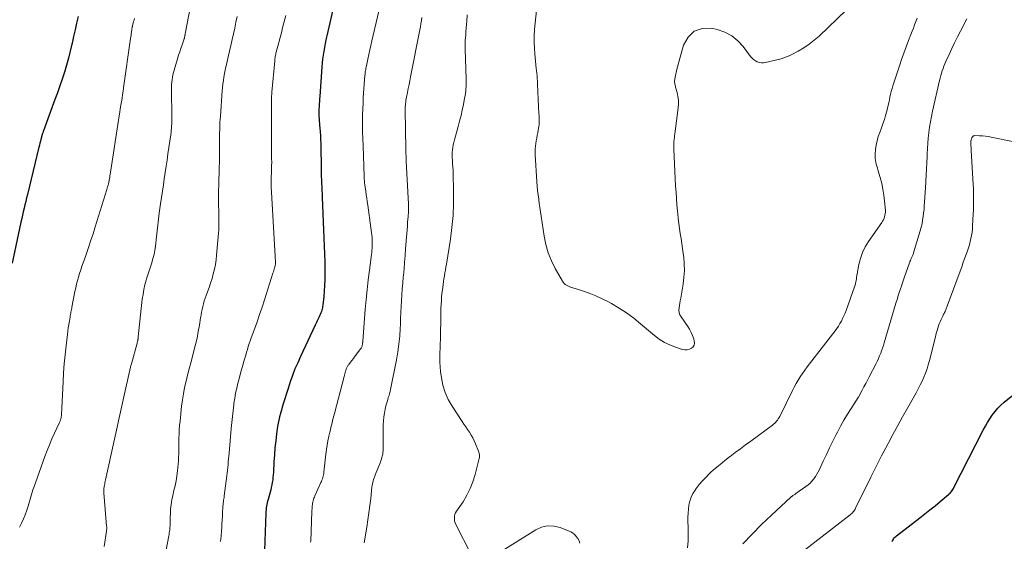
# Model space of a CAD drawing. Units: feet. Extents: x 1909998 to 1915028, y 539996 to 545000.
# Drawn here: x 1910303 to 1910490, y 540515 to 540615 of the extents above; entities that cross this region are included whole.
import ezdxf

# ---------------------------------------------------------------- set-up
doc = ezdxf.new("R2010")
doc.units = ezdxf.units.FT
doc.header["$LTSCALE"] = 100
doc.header["$MEASUREMENT"] = 0
doc.layers.add('CONTOUR INDEX', color=32, linetype='Continuous', lineweight=25)
doc.layers.add('CONTOUR INTERMEDIATE', color=40, linetype='Continuous', lineweight=15)

msp = doc.modelspace()

# ---------------------------------------------------------------- linework, layer by layer
at = {"layer": 'CONTOUR INDEX', "flags": 128}
for points, elevation in [([(1910362.91, 540617.84), (1910361.46, 540611.47), (1910361.3, 540610.75), (1910361.15, 540610.02), (1910361.01, 540609.28), (1910360.88, 540608.55), (1910360.77, 540607.81), (1910360.67, 540607.07), (1910360.59, 540606.33), (1910360.53, 540605.59), (1910360.11, 540599.95), (1910360.08, 540599.49), (1910360.05, 540599.02), (1910360.02, 540598.56), (1910359.99, 540598.09), (1910359.96, 540597.45), (1910359.95, 540597.31), (1910359.95, 540597.16), (1910359.95, 540597.02), (1910359.95, 540596.88), (1910359.95, 540596.73), (1910359.96, 540596.59), (1910359.96, 540596.45), (1910359.97, 540596.31), (1910360.17, 540593.79), (1910360.2, 540593.42), (1910360.22, 540593.04), (1910360.24, 540592.67), (1910360.26, 540592.29), (1910360.27, 540591.91), (1910360.29, 540591.54), (1910360.3, 540591.16), (1910360.3, 540590.78), (1910360.39, 540586.05), (1910360.41, 540585.39), (1910360.42, 540584.73), (1910360.45, 540584.07), (1910360.47, 540583.4), (1910360.5, 540582.74), (1910360.53, 540582.08), (1910360.56, 540581.42), (1910360.59, 540580.76), (1910360.93, 540572.99), (1910360.99, 540571.49), (1910361.04, 540569.99), (1910361.07, 540568.49), (1910361.09, 540566.99), (1910361.09, 540566.13), (1910361.08, 540565.06), (1910361.05, 540563.99), (1910360.97, 540562.93), (1910360.87, 540561.86), (1910360.69, 540560.22), (1910360.66, 540559.98), (1910360.62, 540559.74), (1910360.56, 540559.5), (1910360.5, 540559.27), (1910360.43, 540559.04), (1910360.35, 540558.81), (1910360.26, 540558.59), (1910360.17, 540558.37), (1910360.01, 540558.02), (1910359.82, 540557.62), (1910359.64, 540557.23), (1910359.46, 540556.83), (1910359.27, 540556.44), (1910356.45, 540550.46), (1910355.92, 540549.28), (1910355.41, 540548.1), (1910354.95, 540546.89), (1910354.52, 540545.68), (1910354.08, 540544.4), (1910353.89, 540543.81), (1910353.7, 540543.23), (1910353.51, 540542.64), (1910353.33, 540542.05), (1910353.16, 540541.45), (1910352.98, 540540.86), (1910352.81, 540540.27), (1910352.64, 540539.67), (1910352.63, 540539.63), (1910352.47, 540539.01), (1910352.32, 540538.39), (1910352.2, 540537.76), (1910352.1, 540537.13), (1910351.91, 540535.75), (1910351.74, 540534.42), (1910351.59, 540533.09), (1910351.48, 540531.76), (1910351.4, 540530.43), (1910351.29, 540528.45), (1910351.26, 540527.97), (1910351.22, 540527.48), (1910351.16, 540527.01), (1910351.08, 540526.53), (1910350.99, 540526.05), (1910350.9, 540525.58), (1910350.78, 540525.11), (1910350.66, 540524.65), (1910350.27, 540523.29), (1910350.18, 540522.97), (1910350.1, 540522.65), (1910350.04, 540522.32), (1910349.98, 540521.99), (1910349.94, 540521.66), (1910349.9, 540521.33), (1910349.88, 540520.99), (1910349.86, 540520.66), (1910349.48, 540510.02)], 900), ([(1910314.1, 540615.14), (1910313.81, 540613.87), (1910313.53, 540612.6), (1910313.25, 540611.33), (1910312.97, 540610.06), (1910312.93, 540609.91), (1910312.62, 540608.56), (1910312.27, 540607.23), (1910311.89, 540605.9), (1910311.49, 540604.58), (1910311.05, 540603.27), (1910310.61, 540601.96), (1910310.16, 540600.65), (1910309.69, 540599.35), (1910307.52, 540593.38), (1910307.48, 540593.26), (1910307.44, 540593.15), (1910307.4, 540593.04), (1910307.36, 540592.93), (1910307.29, 540592.75), (1910307.29, 540592.72), (1910307.28, 540592.7), (1910307.27, 540592.68), (1910307.26, 540592.65), (1910307.23, 540592.56), (1910307.23, 540592.54), (1910307.22, 540592.51), (1910307.21, 540592.49), (1910307.21, 540592.46), (1910307.03, 540591.78), (1910306.94, 540591.42), (1910306.84, 540591.05), (1910306.75, 540590.69), (1910306.66, 540590.32), (1910304.45, 540581.3), (1910304.29, 540580.64), (1910304.13, 540579.99), (1910303.97, 540579.33), (1910303.82, 540578.68), (1910303.67, 540578.02), (1910303.52, 540577.37), (1910303.37, 540576.71), (1910303.23, 540576.05), (1910301.56, 540568.22)], 920), ([(1910469.08, 540515.25), (1910469.19, 540515.43), (1910469.29, 540515.6), (1910469.4, 540515.78), (1910469.52, 540515.95), (1910469.65, 540516.11), (1910469.8, 540516.25), (1910469.96, 540516.38), (1910474.36, 540519.75), (1910475.34, 540520.52), (1910476.32, 540521.29), (1910477.29, 540522.08), (1910478.25, 540522.88), (1910479.83, 540524.2), (1910479.99, 540524.35), (1910480.15, 540524.5), (1910480.29, 540524.66), (1910480.43, 540524.82), (1910480.56, 540524.99), (1910480.68, 540525.17), (1910480.79, 540525.35), (1910480.89, 540525.54), (1910486.46, 540536.48), (1910486.86, 540537.21), (1910487.27, 540537.94), (1910487.72, 540538.64), (1910488.19, 540539.34), (1910488.7, 540540), (1910489.24, 540540.63), (1910489.84, 540541.21), (1910490.46, 540541.76), (1910492.74, 540543.62)], 900)]:
    msp.add_lwpolyline(points, dxfattribs=dict(at, elevation=elevation))
at = {"layer": 'CONTOUR INTERMEDIATE', "flags": 128}
for points, elevation in [([(1910335.85, 540618.81), (1910334.52, 540611.85), (1910334.51, 540611.77), (1910334.49, 540611.7), (1910334.48, 540611.62), (1910334.46, 540611.54), (1910334.44, 540611.47), (1910334.42, 540611.39), (1910334.4, 540611.32), (1910334.39, 540611.24), (1910334.36, 540611.15), (1910334.34, 540611.07), (1910334.31, 540610.99), (1910334.29, 540610.91), (1910333.9, 540609.76), (1910333.68, 540609.1), (1910333.46, 540608.44), (1910333.25, 540607.78), (1910333.05, 540607.11), (1910332.39, 540604.94), (1910332.26, 540604.49), (1910332.16, 540604.05), (1910332.07, 540603.59), (1910332, 540603.14), (1910331.96, 540602.68), (1910331.92, 540602.22), (1910331.91, 540601.76), (1910331.9, 540601.3), (1910331.96, 540595.97), (1910331.96, 540595.55), (1910331.95, 540595.14), (1910331.94, 540594.72), (1910331.92, 540594.31), (1910331.89, 540593.89), (1910331.85, 540593.48), (1910331.8, 540593.07), (1910331.75, 540592.66), (1910331.22, 540589.05), (1910331.05, 540587.86), (1910330.87, 540586.67), (1910330.7, 540585.48), (1910330.53, 540584.29), (1910330.35, 540583.11), (1910330.18, 540581.92), (1910330, 540580.73), (1910329.82, 540579.54), (1910329.55, 540577.73), (1910329.48, 540577.17), (1910329.41, 540576.62), (1910329.35, 540576.06), (1910329.3, 540575.5), (1910329.25, 540574.94), (1910329.19, 540574.38), (1910329.13, 540573.83), (1910329.07, 540573.27), (1910328.84, 540571.44), (1910328.72, 540570.65), (1910328.57, 540569.86), (1910328.37, 540569.09), (1910328.13, 540568.32), (1910327.88, 540567.56), (1910327.63, 540566.79), (1910327.39, 540566.02), (1910327.15, 540565.25), (1910327.08, 540565.01), (1910326.84, 540564.11), (1910326.63, 540563.21), (1910326.47, 540562.29), (1910326.34, 540561.37), (1910325.57, 540554.22), (1910325.56, 540554.13), (1910325.55, 540554.03), (1910325.54, 540553.94), (1910325.53, 540553.85), (1910325.51, 540553.75), (1910325.5, 540553.66), (1910325.48, 540553.57), (1910325.46, 540553.47), (1910325.45, 540553.45), (1910325.42, 540553.34), (1910325.4, 540553.24), (1910325.37, 540553.13), (1910325.34, 540553.03), (1910324.26, 540549.11), (1910324.21, 540548.92), (1910324.16, 540548.74), (1910324.11, 540548.55), (1910324.07, 540548.36), (1910324.02, 540548.18), (1910323.98, 540547.99), (1910323.93, 540547.81), (1910323.89, 540547.62), (1910322.95, 540543.39), (1910322.44, 540541.08), (1910321.92, 540538.78), (1910321.42, 540536.48), (1910320.91, 540534.17), (1910319.34, 540527.02), (1910319.28, 540526.76), (1910319.22, 540526.49), (1910319.17, 540526.23), (1910319.12, 540525.97), (1910319.08, 540525.74), (1910319.05, 540525.59), (1910319.03, 540525.43), (1910319.02, 540525.28), (1910319.01, 540525.13), (1910319.01, 540524.98), (1910319.01, 540524.83), (1910319.01, 540524.67), (1910319.02, 540524.52), (1910319.54, 540518.21), (1910319.55, 540518.09), (1910319.56, 540517.97), (1910319.56, 540517.85), (1910319.56, 540517.73), (1910319.55, 540517.6), (1910319.54, 540517.48), (1910319.53, 540517.36), (1910319.51, 540517.24), (1910319.05, 540514.31)], 912), ([(1910372.17, 540619.74), (1910370.05, 540610.54), (1910369.85, 540609.67), (1910369.65, 540608.8), (1910369.46, 540607.93), (1910369.27, 540607.06), (1910369, 540605.77), (1910368.95, 540605.54), (1910368.91, 540605.31), (1910368.87, 540605.08), (1910368.83, 540604.85), (1910368.8, 540604.61), (1910368.77, 540604.38), (1910368.75, 540604.15), (1910368.73, 540603.91), (1910368.42, 540599.75), (1910368.36, 540598.66), (1910368.3, 540597.58), (1910368.28, 540596.5), (1910368.27, 540595.41), (1910368.27, 540594.13), (1910368.27, 540593.69), (1910368.28, 540593.24), (1910368.29, 540592.8), (1910368.3, 540592.35), (1910368.32, 540591.91), (1910368.34, 540591.47), (1910368.36, 540591.02), (1910368.37, 540590.58), (1910368.58, 540584.72), (1910368.59, 540584.47), (1910368.6, 540584.22), (1910368.62, 540583.97), (1910368.64, 540583.72), (1910368.66, 540583.47), (1910368.69, 540583.22), (1910368.72, 540582.98), (1910368.76, 540582.73), (1910368.88, 540581.91), (1910368.97, 540581.25), (1910369.07, 540580.59), (1910369.17, 540579.94), (1910369.26, 540579.28), (1910369.87, 540574.98), (1910369.93, 540574.52), (1910369.99, 540574.05), (1910370.04, 540573.59), (1910370.08, 540573.12), (1910370.1, 540572.95), (1910370.12, 540572.57), (1910370.13, 540572.19), (1910370.13, 540571.8), (1910370.11, 540571.42), (1910370.09, 540571.04), (1910370.05, 540570.65), (1910370.01, 540570.27), (1910369.97, 540569.89), (1910369.58, 540566.91), (1910369.36, 540565.04), (1910369.15, 540563.17), (1910368.97, 540561.29), (1910368.8, 540559.42), (1910368.32, 540553.37), (1910368.31, 540553.27), (1910368.3, 540553.16), (1910368.29, 540553.05), (1910368.29, 540552.94), (1910368.27, 540552.84), (1910368.25, 540552.73), (1910368.23, 540552.62), (1910368.2, 540552.52), (1910368.17, 540552.45), (1910368.12, 540552.31), (1910368.06, 540552.18), (1910367.99, 540552.05), (1910367.9, 540551.93), (1910367.02, 540550.74), (1910366.77, 540550.4), (1910366.52, 540550.07), (1910366.26, 540549.74), (1910366, 540549.4), (1910365.66, 540548.97), (1910365.58, 540548.85), (1910365.5, 540548.74), (1910365.42, 540548.61), (1910365.35, 540548.49), (1910365.29, 540548.36), (1910365.23, 540548.23), (1910365.17, 540548.1), (1910365.13, 540547.96), (1910365.05, 540547.71), (1910364.97, 540547.45), (1910364.89, 540547.19), (1910364.82, 540546.93), (1910364.75, 540546.66), (1910362.92, 540539.63), (1910362.81, 540539.19), (1910362.69, 540538.74), (1910362.58, 540538.3), (1910362.47, 540537.86), (1910362.36, 540537.41), (1910362.25, 540536.97), (1910362.15, 540536.52), (1910362.04, 540536.08), (1910361.87, 540535.29), (1910361.69, 540534.45), (1910361.54, 540533.61), (1910361.41, 540532.76), (1910361.3, 540531.91), (1910360.91, 540528.5), (1910360.88, 540528.24), (1910360.83, 540527.98), (1910360.77, 540527.72), (1910360.71, 540527.47), (1910360.63, 540527.21), (1910360.54, 540526.97), (1910360.44, 540526.72), (1910360.34, 540526.48), (1910359.19, 540523.96), (1910359.1, 540523.74), (1910359.01, 540523.51), (1910358.93, 540523.27), (1910358.86, 540523.03), (1910358.8, 540522.79), (1910358.75, 540522.55), (1910358.72, 540522.31), (1910358.69, 540522.06), (1910358.69, 540522.03), (1910358.67, 540521.77), (1910358.65, 540521.51), (1910358.64, 540521.25), (1910358.63, 540520.98), (1910358.41, 540515.34), (1910358.39, 540515.14)], 896), ([(1910401.54, 540617.51), (1910401.13, 540613.89), (1910401.02, 540612.69), (1910400.96, 540611.49), (1910400.97, 540610.29), (1910401.01, 540609.08), (1910401.08, 540608.07), (1910401.13, 540607.38), (1910401.2, 540606.68), (1910401.27, 540605.98), (1910401.35, 540605.29), (1910401.4, 540604.91), (1910401.46, 540604.41), (1910401.51, 540603.9), (1910401.54, 540603.39), (1910401.57, 540602.89), (1910401.59, 540602.38), (1910401.6, 540601.87), (1910401.63, 540601.36), (1910401.65, 540600.85), (1910401.86, 540596.66), (1910401.88, 540596.36), (1910401.89, 540596.06), (1910401.9, 540595.76), (1910401.92, 540595.46), (1910401.92, 540595.16), (1910401.91, 540594.87), (1910401.89, 540594.57), (1910401.85, 540594.27), (1910401.64, 540593.08), (1910401.55, 540592.56), (1910401.46, 540592.04), (1910401.36, 540591.52), (1910401.26, 540591.01), (1910401.18, 540590.49), (1910401.13, 540589.97), (1910401.12, 540589.45), (1910401.13, 540588.92), (1910401.47, 540583.68), (1910401.53, 540582.86), (1910401.61, 540582.04), (1910401.7, 540581.23), (1910401.81, 540580.42), (1910401.92, 540579.61), (1910402.04, 540578.8), (1910402.16, 540577.99), (1910402.28, 540577.17), (1910402.85, 540573.38), (1910403.18, 540571.77), (1910403.63, 540570.2), (1910404.24, 540568.69), (1910404.97, 540567.21), (1910406.32, 540564.82), (1910406.48, 540564.59), (1910406.65, 540564.38), (1910406.86, 540564.2), (1910407.09, 540564.04), (1910407.34, 540563.91), (1910407.59, 540563.79), (1910407.86, 540563.68), (1910408.12, 540563.59), (1910410.17, 540562.96), (1910411.44, 540562.52), (1910412.7, 540562.03), (1910413.92, 540561.47), (1910415.12, 540560.85), (1910415.7, 540560.53), (1910417.14, 540559.67), (1910418.55, 540558.76), (1910419.9, 540557.76), (1910421.21, 540556.72), (1910423.84, 540554.49), (1910424.77, 540553.79), (1910425.75, 540553.17), (1910426.79, 540552.67), (1910427.87, 540552.24), (1910429.2, 540551.81), (1910429.64, 540551.73), (1910430.08, 540551.72), (1910430.5, 540551.84), (1910430.9, 540552.03), (1910431.21, 540552.33), (1910431.41, 540552.66), (1910431.47, 540553.04), (1910431.44, 540553.46), (1910431.34, 540553.83), (1910431.12, 540554.46), (1910430.87, 540555.07), (1910430.55, 540555.65), (1910430.2, 540556.21), (1910428.91, 540558.04), (1910428.7, 540558.43), (1910428.56, 540558.84), (1910428.51, 540559.27), (1910428.53, 540559.72), (1910428.61, 540560.17), (1910428.69, 540560.63), (1910428.77, 540561.09), (1910428.85, 540561.55), (1910429.32, 540564.25), (1910429.48, 540565.54), (1910429.56, 540566.82), (1910429.53, 540568.11), (1910429.43, 540569.4), (1910429.34, 540570.1), (1910429.21, 540571.04), (1910429.08, 540571.99), (1910428.93, 540572.93), (1910428.78, 540573.87), (1910428.63, 540574.81), (1910428.49, 540575.75), (1910428.38, 540576.7), (1910428.28, 540577.65), (1910428.23, 540578.13), (1910428.13, 540579.33), (1910428.04, 540580.52), (1910427.96, 540581.72), (1910427.89, 540582.91), (1910427.53, 540589.95), (1910427.52, 540590.31), (1910427.52, 540590.67), (1910427.54, 540591.03), (1910427.57, 540591.39), (1910427.61, 540591.75), (1910427.66, 540592.11), (1910427.7, 540592.46), (1910427.75, 540592.82), (1910428.38, 540597.77), (1910428.43, 540598.5), (1910428.42, 540599.23), (1910428.33, 540599.96), (1910428.17, 540600.68), (1910427.88, 540601.73), (1910427.83, 540601.92), (1910427.79, 540602.11), (1910427.75, 540602.31), (1910427.71, 540602.51), (1910427.7, 540602.7), (1910427.69, 540602.9), (1910427.71, 540603.1), (1910427.74, 540603.29), (1910427.94, 540604.24), (1910427.98, 540604.41), (1910428.01, 540604.58), (1910428.05, 540604.75), (1910428.08, 540604.92), (1910428.11, 540605.09), (1910428.15, 540605.25), (1910428.19, 540605.42), (1910428.23, 540605.59), (1910429.37, 540609.72), (1910430.26, 540611.26), (1910431.4, 540612.38), (1910432.92, 540612.86), (1910434.7, 540612.92), (1910435.78, 540612.68), (1910437.24, 540612.19), (1910438.57, 540611.51), (1910439.73, 540610.56), (1910440.77, 540609.44), (1910442.16, 540607.56), (1910442.43, 540607.25), (1910442.73, 540606.97), (1910443.07, 540606.74), (1910443.43, 540606.55), (1910443.82, 540606.42), (1910444.21, 540606.35), (1910444.61, 540606.36), (1910445.01, 540606.41), (1910447.95, 540607.14), (1910448.48, 540607.29), (1910449, 540607.47), (1910449.51, 540607.68), (1910450.01, 540607.92), (1910451.21, 540608.56), (1910452.28, 540609.19), (1910453.3, 540609.87), (1910454.27, 540610.63), (1910455.19, 540611.44), (1910460.4, 540616.43)], 884), ([(1910344.4, 540615.16), (1910344.17, 540614.06), (1910343.93, 540612.96), (1910343.68, 540611.86), (1910343.42, 540610.76), (1910343.17, 540609.67), (1910342.92, 540608.57), (1910342.67, 540607.47), (1910342.4, 540606.26), (1910342.25, 540605.61), (1910342.12, 540604.96), (1910341.99, 540604.3), (1910341.87, 540603.65), (1910341.77, 540602.99), (1910341.68, 540602.33), (1910341.61, 540601.67), (1910341.55, 540601), (1910341.2, 540596.23), (1910341.16, 540595.61), (1910341.12, 540594.99), (1910341.09, 540594.37), (1910341.08, 540593.75), (1910341.05, 540592.91), (1910341.05, 540592.71), (1910341.05, 540592.51), (1910341.05, 540592.31), (1910341.05, 540592.1), (1910341.05, 540591.9), (1910341.05, 540591.7), (1910341.05, 540591.5), (1910341.05, 540591.3), (1910341.05, 540589.97), (1910341.04, 540589.11), (1910341.03, 540588.24), (1910341.01, 540587.38), (1910340.99, 540586.52), (1910340.88, 540583), (1910340.85, 540582.13), (1910340.84, 540581.25), (1910340.85, 540580.38), (1910340.86, 540579.5), (1910340.87, 540579.01), (1910340.88, 540578.38), (1910340.9, 540577.75), (1910340.91, 540577.12), (1910340.92, 540576.49), (1910340.93, 540575.86), (1910340.92, 540575.23), (1910340.89, 540574.6), (1910340.84, 540573.97), (1910340.49, 540569.78), (1910340.39, 540568.87), (1910340.25, 540567.97), (1910340.07, 540567.08), (1910339.86, 540566.2), (1910339.86, 540566.18), (1910339.61, 540565.31), (1910339.34, 540564.45), (1910339.05, 540563.6), (1910338.75, 540562.75), (1910338.5, 540562.09), (1910338.31, 540561.57), (1910338.14, 540561.05), (1910337.99, 540560.51), (1910337.86, 540559.98), (1910337.74, 540559.44), (1910337.63, 540558.9), (1910337.53, 540558.35), (1910337.44, 540557.81), (1910337.22, 540556.44), (1910337, 540555.21), (1910336.76, 540553.99), (1910336.47, 540552.77), (1910336.17, 540551.56), (1910335.87, 540550.47), (1910335.56, 540549.29), (1910335.25, 540548.12), (1910334.96, 540546.95), (1910334.67, 540545.77), (1910334.4, 540544.59), (1910334.17, 540543.4), (1910333.99, 540542.21), (1910333.83, 540541.01), (1910333.52, 540538.15), (1910333.44, 540537.34), (1910333.38, 540536.53), (1910333.34, 540535.72), (1910333.31, 540534.91), (1910333.3, 540534.61), (1910333.28, 540533.95), (1910333.27, 540533.29), (1910333.27, 540532.63), (1910333.27, 540531.97), (1910333.25, 540531.31), (1910333.23, 540530.65), (1910333.18, 540529.99), (1910333.11, 540529.33), (1910333.04, 540528.73), (1910332.91, 540527.78), (1910332.76, 540526.83), (1910332.58, 540525.89), (1910332.37, 540524.95), (1910332.07, 540523.69), (1910331.98, 540523.24), (1910331.89, 540522.78), (1910331.82, 540522.32), (1910331.77, 540521.86), (1910331.73, 540521.4), (1910331.7, 540520.94), (1910331.68, 540520.48), (1910331.66, 540520.02), (1910331.63, 540518.55), (1910331.62, 540518.27), (1910331.6, 540518), (1910331.58, 540517.72), (1910331.55, 540517.45), (1910331.51, 540517.18), (1910331.47, 540516.9), (1910331.43, 540516.63), (1910331.38, 540516.36), (1910329.41, 540505.99)], 908), ([(1910353.68, 540615.35), (1910353.31, 540613.96), (1910353.06, 540613.02), (1910352.81, 540612.08), (1910352.57, 540611.15), (1910352.32, 540610.21), (1910351.84, 540608.39), (1910351.79, 540608.19), (1910351.74, 540607.98), (1910351.7, 540607.77), (1910351.66, 540607.56), (1910351.62, 540607.35), (1910351.59, 540607.14), (1910351.56, 540606.93), (1910351.54, 540606.72), (1910351.02, 540600.78), (1910350.99, 540600.41), (1910350.96, 540600.03), (1910350.94, 540599.66), (1910350.93, 540599.29), (1910350.92, 540598.91), (1910350.91, 540598.54), (1910350.91, 540598.17), (1910350.91, 540597.8), (1910350.91, 540595.71), (1910350.91, 540594.36), (1910350.91, 540593.01), (1910350.92, 540591.66), (1910350.94, 540590.31), (1910350.96, 540588.25), (1910350.96, 540587.93), (1910350.97, 540587.6), (1910350.97, 540587.28), (1910350.96, 540586.96), (1910350.96, 540586.63), (1910350.96, 540586.31), (1910350.95, 540585.99), (1910350.94, 540585.66), (1910350.9, 540584.35), (1910350.89, 540584.02), (1910350.88, 540583.69), (1910350.88, 540583.36), (1910350.89, 540583.03), (1910350.89, 540582.7), (1910350.9, 540582.37), (1910350.92, 540582.04), (1910350.94, 540581.72), (1910351.69, 540568.41), (1910351.69, 540568.32), (1910351.69, 540568.23), (1910351.69, 540568.14), (1910351.68, 540568.05), (1910351.67, 540567.96), (1910351.66, 540567.88), (1910351.64, 540567.79), (1910351.62, 540567.7), (1910351.53, 540567.35), (1910351.45, 540567.09), (1910351.38, 540566.83), (1910351.3, 540566.57), (1910351.22, 540566.31), (1910349.6, 540561.28), (1910349.14, 540559.88), (1910348.67, 540558.48), (1910348.18, 540557.09), (1910347.68, 540555.7), (1910347.07, 540554.02), (1910346.88, 540553.48), (1910346.69, 540552.93), (1910346.52, 540552.38), (1910346.35, 540551.83), (1910346.18, 540551.27), (1910346.02, 540550.72), (1910345.85, 540550.16), (1910345.69, 540549.6), (1910345.53, 540549.02), (1910345.29, 540548.18), (1910345.05, 540547.33), (1910344.82, 540546.48), (1910344.6, 540545.62), (1910344.55, 540545.42), (1910344.31, 540544.47), (1910344.11, 540543.5), (1910343.94, 540542.54), (1910343.79, 540541.56), (1910343.76, 540541.28), (1910343.62, 540540.16), (1910343.49, 540539.04), (1910343.37, 540537.92), (1910343.27, 540536.8), (1910342.85, 540532.08), (1910342.81, 540531.54), (1910342.76, 540531), (1910342.71, 540530.46), (1910342.66, 540529.92), (1910342.61, 540529.38), (1910342.55, 540528.84), (1910342.49, 540528.3), (1910342.42, 540527.76), (1910341.93, 540523.96), (1910341.9, 540523.68), (1910341.86, 540523.41), (1910341.82, 540523.13), (1910341.79, 540522.86), (1910341.75, 540522.58), (1910341.72, 540522.3), (1910341.7, 540522.03), (1910341.68, 540521.75), (1910341.63, 540520.83), (1910341.59, 540520.09), (1910341.54, 540519.35), (1910341.5, 540518.61), (1910341.45, 540517.87), (1910341.42, 540517.31), (1910341.34, 540516.29), (1910341.24, 540515.28)], 904), ([(1910388.18, 540615.48), (1910388.11, 540614.28), (1910388.06, 540613.61), (1910388.02, 540612.94), (1910387.97, 540612.27), (1910387.92, 540611.6), (1910387.84, 540610.68), (1910387.83, 540610.47), (1910387.82, 540610.26), (1910387.81, 540610.05), (1910387.8, 540609.84), (1910387.8, 540609.63), (1910387.8, 540609.42), (1910387.8, 540609.21), (1910387.8, 540609), (1910387.99, 540603.21), (1910388, 540602.75), (1910387.99, 540602.3), (1910387.98, 540601.85), (1910387.95, 540601.39), (1910387.91, 540600.94), (1910387.86, 540600.49), (1910387.79, 540600.04), (1910387.71, 540599.6), (1910387.47, 540598.4), (1910387.25, 540597.35), (1910387.02, 540596.32), (1910386.76, 540595.28), (1910386.48, 540594.25), (1910385.75, 540591.67), (1910385.63, 540591.21), (1910385.53, 540590.73), (1910385.45, 540590.26), (1910385.39, 540589.78), (1910385.35, 540589.29), (1910385.33, 540588.81), (1910385.34, 540588.33), (1910385.37, 540587.84), (1910385.39, 540587.65), (1910385.43, 540587.07), (1910385.47, 540586.5), (1910385.5, 540585.92), (1910385.52, 540585.34), (1910385.61, 540581.9), (1910385.61, 540579.61), (1910385.52, 540577.33), (1910385.3, 540575.05), (1910385, 540572.78), (1910384.23, 540568.02), (1910384.14, 540567.47), (1910384.05, 540566.92), (1910383.95, 540566.37), (1910383.86, 540565.82), (1910383.76, 540565.27), (1910383.68, 540564.72), (1910383.6, 540564.16), (1910383.53, 540563.61), (1910383.47, 540563.14), (1910383.4, 540562.46), (1910383.33, 540561.77), (1910383.28, 540561.08), (1910383.23, 540560.39), (1910383.2, 540559.7), (1910383.18, 540559.01), (1910383.16, 540558.32), (1910383.15, 540557.63), (1910383.12, 540554.68), (1910383.11, 540553.8), (1910383.08, 540552.91), (1910383.04, 540552.03), (1910383, 540551.15), (1910382.97, 540550.27), (1910382.98, 540549.39), (1910383.03, 540548.51), (1910383.13, 540547.64), (1910383.29, 540546.44), (1910383.59, 540545), (1910384, 540543.61), (1910384.6, 540542.28), (1910385.32, 540541), (1910387.22, 540538.1), (1910387.57, 540537.59), (1910387.91, 540537.07), (1910388.27, 540536.56), (1910388.63, 540536.05), (1910388.97, 540535.53), (1910389.28, 540535), (1910389.55, 540534.45), (1910389.8, 540533.88), (1910390.35, 540532.46), (1910390.41, 540532.3), (1910390.46, 540532.13), (1910390.49, 540531.96), (1910390.52, 540531.79), (1910390.53, 540531.61), (1910390.53, 540531.44), (1910390.51, 540531.27), (1910390.47, 540531.1), (1910389.71, 540528.02), (1910389.3, 540526.65), (1910388.79, 540525.33), (1910388.14, 540524.07), (1910387.4, 540522.85), (1910386.16, 540521.03), (1910385.99, 540520.74), (1910385.87, 540520.44), (1910385.79, 540520.13), (1910385.75, 540519.8), (1910385.77, 540519.47), (1910385.81, 540519.14), (1910385.91, 540518.83), (1910386.04, 540518.52), (1910389.04, 540512.67)], 888), ([(1910324.87, 540614.78), (1910324.78, 540614.48), (1910324.69, 540614.18), (1910324.61, 540613.88), (1910324.49, 540613.46), (1910324.46, 540613.37), (1910324.44, 540613.28), (1910324.41, 540613.18), (1910324.39, 540613.09), (1910324.38, 540612.99), (1910324.36, 540612.9), (1910324.35, 540612.8), (1910324.33, 540612.7), (1910324.28, 540612.26), (1910324.24, 540611.95), (1910324.2, 540611.63), (1910324.16, 540611.31), (1910324.11, 540611), (1910322.77, 540601.61), (1910322.67, 540600.95), (1910322.57, 540600.28), (1910322.47, 540599.61), (1910322.36, 540598.95), (1910322.25, 540598.28), (1910322.14, 540597.61), (1910322.03, 540596.95), (1910321.93, 540596.28), (1910320.21, 540585.08), (1910320.18, 540584.9), (1910320.16, 540584.72), (1910320.13, 540584.55), (1910320.1, 540584.37), (1910320.05, 540584.05), (1910320.03, 540583.93), (1910319.89, 540583.34), (1910319.81, 540583.06), (1910319.74, 540582.78), (1910319.66, 540582.5), (1910319.58, 540582.22), (1910317.39, 540575.17), (1910316.95, 540573.79), (1910316.5, 540572.42), (1910316.04, 540571.05), (1910315.56, 540569.69), (1910315.07, 540568.31), (1910314.83, 540567.64), (1910314.61, 540566.96), (1910314.39, 540566.28), (1910314.19, 540565.6), (1910314, 540564.91), (1910313.82, 540564.22), (1910313.66, 540563.53), (1910313.52, 540562.83), (1910312.93, 540559.87), (1910312.89, 540559.64), (1910312.84, 540559.4), (1910312.8, 540559.17), (1910312.75, 540558.94), (1910312.71, 540558.7), (1910312.67, 540558.46), (1910312.63, 540558.23), (1910312.59, 540557.99), (1910312.45, 540557.21), (1910312.35, 540556.58), (1910312.25, 540555.95), (1910312.16, 540555.31), (1910312.08, 540554.68), (1910311.83, 540552.53), (1910311.64, 540550.82), (1910311.48, 540549.11), (1910311.35, 540547.39), (1910311.25, 540545.67), (1910310.94, 540539.43), (1910310.93, 540539.3), (1910310.92, 540539.18), (1910310.91, 540539.05), (1910310.9, 540538.93), (1910310.88, 540538.8), (1910310.85, 540538.68), (1910310.82, 540538.56), (1910310.78, 540538.44), (1910310.76, 540538.38), (1910310.7, 540538.23), (1910310.64, 540538.08), (1910310.58, 540537.93), (1910310.52, 540537.79), (1910309.62, 540535.89), (1910309.12, 540534.79), (1910308.65, 540533.69), (1910308.2, 540532.57), (1910307.77, 540531.44), (1910305.65, 540525.56), (1910305.5, 540525.12), (1910305.36, 540524.68), (1910305.23, 540524.23), (1910305.12, 540523.78), (1910305, 540523.33), (1910304.88, 540522.89), (1910304.75, 540522.44), (1910304.6, 540522), (1910304.34, 540521.21), (1910304.04, 540520.38), (1910303.71, 540519.57), (1910303.34, 540518.77), (1910302.95, 540517.98)], 916), ([(1910379.58, 540614.95), (1910379.49, 540614.37), (1910379.39, 540613.8), (1910379.28, 540613.22), (1910379.18, 540612.64), (1910377.43, 540603.71), (1910377.28, 540602.95), (1910377.13, 540602.2), (1910376.98, 540601.45), (1910376.82, 540600.7), (1910376.63, 540599.79), (1910376.58, 540599.49), (1910376.53, 540599.19), (1910376.49, 540598.89), (1910376.45, 540598.59), (1910376.43, 540598.29), (1910376.41, 540597.99), (1910376.4, 540597.69), (1910376.4, 540597.38), (1910376.51, 540589.92), (1910376.5, 540589.88), (1910376.51, 540589.75), (1910376.51, 540589.73), (1910376.51, 540589.7), (1910376.51, 540589.68), (1910376.52, 540589.66), (1910376.54, 540589.01), (1910376.55, 540588.67), (1910376.56, 540588.32), (1910376.58, 540587.97), (1910376.6, 540587.63), (1910377, 540579.48), (1910377.01, 540579.13), (1910377.02, 540578.78), (1910377.02, 540578.42), (1910377.01, 540578.07), (1910377, 540577.72), (1910376.98, 540577.36), (1910376.95, 540577.01), (1910376.92, 540576.66), (1910376.86, 540575.97), (1910376.8, 540575.27), (1910376.74, 540574.57), (1910376.68, 540573.87), (1910376.63, 540573.17), (1910376.47, 540570.94), (1910376.38, 540569.68), (1910376.28, 540568.42), (1910376.17, 540567.15), (1910376.05, 540565.89), (1910376.02, 540565.63), (1910375.92, 540564.5), (1910375.83, 540563.36), (1910375.76, 540562.23), (1910375.69, 540561.09), (1910375.64, 540559.96), (1910375.58, 540558.82), (1910375.53, 540557.68), (1910375.48, 540556.55), (1910375.45, 540555.82), (1910375.35, 540554.32), (1910375.21, 540552.83), (1910375, 540551.35), (1910374.74, 540549.87), (1910373.61, 540544.21), (1910373.52, 540543.81), (1910373.43, 540543.42), (1910373.31, 540543.03), (1910373.18, 540542.65), (1910373.06, 540542.27), (1910372.94, 540541.88), (1910372.83, 540541.49), (1910372.73, 540541.1), (1910372.58, 540540.43), (1910372.44, 540539.7), (1910372.33, 540538.97), (1910372.26, 540538.23), (1910372.23, 540537.48), (1910372.19, 540533.06), (1910372.18, 540532.87), (1910372.18, 540532.67), (1910372.17, 540532.48), (1910372.16, 540532.29), (1910372.14, 540532.1), (1910372.11, 540531.91), (1910372.08, 540531.72), (1910372.03, 540531.53), (1910371.97, 540531.27), (1910371.88, 540530.96), (1910371.78, 540530.65), (1910371.67, 540530.34), (1910371.56, 540530.03), (1910370.69, 540527.93), (1910370.58, 540527.65), (1910370.47, 540527.37), (1910370.38, 540527.09), (1910370.29, 540526.81), (1910370.21, 540526.52), (1910370.14, 540526.23), (1910370.09, 540525.94), (1910370.05, 540525.65), (1910369.82, 540523.49), (1910369.65, 540522.11), (1910369.48, 540520.74), (1910369.28, 540519.37), (1910369.07, 540518), (1910368.59, 540515)], 892), ([(1910430.17, 540514.09), (1910430.27, 540515.4), (1910430.3, 540516.71), (1910430.28, 540518.02), (1910430.24, 540519.08), (1910430.23, 540519.86), (1910430.25, 540520.65), (1910430.32, 540521.43), (1910430.42, 540522.21), (1910430.59, 540522.97), (1910430.83, 540523.7), (1910431.17, 540524.39), (1910431.58, 540525.05), (1910431.79, 540525.34), (1910432.38, 540526.1), (1910433, 540526.84), (1910433.67, 540527.54), (1910434.36, 540528.21), (1910434.62, 540528.45), (1910435.47, 540529.21), (1910436.34, 540529.95), (1910437.23, 540530.67), (1910438.13, 540531.37), (1910438.25, 540531.47), (1910439.23, 540532.2), (1910440.21, 540532.93), (1910441.2, 540533.66), (1910442.18, 540534.38), (1910446.33, 540537.41), (1910446.54, 540537.58), (1910446.75, 540537.76), (1910446.94, 540537.96), (1910447.12, 540538.17), (1910447.28, 540538.39), (1910447.44, 540538.62), (1910447.58, 540538.85), (1910447.71, 540539.09), (1910450.11, 540543.98), (1910450.46, 540544.66), (1910450.82, 540545.32), (1910451.21, 540545.98), (1910451.61, 540546.62), (1910452.04, 540547.25), (1910452.47, 540547.87), (1910452.92, 540548.48), (1910453.38, 540549.09), (1910458.24, 540555.36), (1910458.57, 540555.81), (1910458.88, 540556.26), (1910459.17, 540556.73), (1910459.44, 540557.21), (1910459.69, 540557.7), (1910459.93, 540558.19), (1910460.14, 540558.7), (1910460.34, 540559.21), (1910461.96, 540563.75), (1910462.06, 540564.05), (1910462.14, 540564.35), (1910462.2, 540564.65), (1910462.26, 540564.96), (1910462.3, 540565.26), (1910462.35, 540565.57), (1910462.4, 540565.88), (1910462.45, 540566.19), (1910462.77, 540567.97), (1910463.06, 540569.14), (1910463.45, 540570.27), (1910463.98, 540571.34), (1910464.6, 540572.37), (1910467.14, 540575.98), (1910467.3, 540576.23), (1910467.45, 540576.5), (1910467.57, 540576.77), (1910467.68, 540577.06), (1910467.75, 540577.35), (1910467.81, 540577.65), (1910467.82, 540577.94), (1910467.82, 540578.25), (1910467.67, 540580.05), (1910467.55, 540581.18), (1910467.37, 540582.31), (1910467.13, 540583.42), (1910466.84, 540584.52), (1910466.4, 540585.98), (1910466.3, 540586.35), (1910466.19, 540586.71), (1910466.09, 540587.08), (1910465.99, 540587.45), (1910465.92, 540587.81), (1910465.87, 540588.19), (1910465.86, 540588.56), (1910465.88, 540588.94), (1910465.97, 540589.85), (1910466.09, 540590.68), (1910466.25, 540591.5), (1910466.48, 540592.31), (1910466.75, 540593.1), (1910467.09, 540593.97), (1910467.37, 540594.75), (1910467.64, 540595.54), (1910467.87, 540596.34), (1910468.08, 540597.14), (1910468.22, 540597.7), (1910468.34, 540598.23), (1910468.46, 540598.77), (1910468.58, 540599.3), (1910468.7, 540599.84), (1910468.82, 540600.38), (1910468.95, 540600.91), (1910469.1, 540601.44), (1910469.26, 540601.96), (1910470.51, 540605.76), (1910470.92, 540606.97), (1910471.34, 540608.18), (1910471.78, 540609.38), (1910472.23, 540610.58), (1910472.68, 540611.73), (1910472.92, 540612.35), (1910473.16, 540612.97), (1910473.4, 540613.59), (1910473.64, 540614.21), (1910473.88, 540614.83)], 888), ([(1910440.69, 540514.81), (1910442.44, 540516.68), (1910444.26, 540518.5), (1910446.11, 540520.28), (1910449.8, 540523.71), (1910449.85, 540523.75), (1910449.9, 540523.79), (1910449.95, 540523.83), (1910450, 540523.87), (1910450.05, 540523.91), (1910450.1, 540523.95), (1910450.15, 540523.98), (1910450.21, 540524.02), (1910450.34, 540524.1), (1910450.45, 540524.17), (1910450.57, 540524.25), (1910450.69, 540524.33), (1910450.8, 540524.4), (1910452.68, 540525.73), (1910453.1, 540526.05), (1910453.49, 540526.4), (1910453.85, 540526.78), (1910454.19, 540527.19), (1910454.49, 540527.62), (1910454.78, 540528.07), (1910455.03, 540528.53), (1910455.27, 540529), (1910456, 540530.58), (1910456.6, 540531.85), (1910457.2, 540533.12), (1910457.82, 540534.37), (1910458.45, 540535.63), (1910458.69, 540536.09), (1910459.3, 540537.24), (1910459.93, 540538.38), (1910460.6, 540539.49), (1910461.29, 540540.59), (1910462.66, 540542.68), (1910462.69, 540542.72), (1910462.72, 540542.77), (1910462.74, 540542.82), (1910462.77, 540542.86), (1910463.4, 540544.05), (1910463.74, 540544.69), (1910464.08, 540545.33), (1910464.42, 540545.97), (1910464.75, 540546.61), (1910466.07, 540549.16), (1910466.3, 540549.63), (1910466.53, 540550.11), (1910466.73, 540550.59), (1910466.93, 540551.08), (1910467.11, 540551.58), (1910467.29, 540552.08), (1910467.45, 540552.58), (1910467.6, 540553.09), (1910469.84, 540560.63), (1910470.04, 540561.31), (1910470.25, 540561.99), (1910470.47, 540562.66), (1910470.69, 540563.33), (1910470.88, 540563.88), (1910471.01, 540564.28), (1910471.15, 540564.68), (1910471.29, 540565.07), (1910471.43, 540565.47), (1910472.43, 540568.31), (1910472.47, 540568.4), (1910472.5, 540568.49), (1910472.53, 540568.58), (1910472.57, 540568.67), (1910472.61, 540568.76), (1910472.64, 540568.85), (1910472.68, 540568.94), (1910472.73, 540569.03), (1910472.76, 540569.1), (1910472.82, 540569.23), (1910472.88, 540569.36), (1910472.94, 540569.48), (1910472.99, 540569.61), (1910473, 540569.64), (1910473.06, 540569.78), (1910473.12, 540569.93), (1910473.17, 540570.08), (1910473.21, 540570.22), (1910474.46, 540574.41), (1910474.64, 540575.07), (1910474.8, 540575.74), (1910474.92, 540576.42), (1910475.03, 540577.09), (1910475.11, 540577.78), (1910475.19, 540578.46), (1910475.24, 540579.15), (1910475.29, 540579.84), (1910475.5, 540583.55), (1910475.53, 540584.13), (1910475.57, 540584.71), (1910475.6, 540585.3), (1910475.63, 540585.88), (1910475.67, 540586.46), (1910475.7, 540587.04), (1910475.72, 540587.63), (1910475.75, 540588.21), (1910475.79, 540589.05), (1910475.84, 540590.04), (1910475.91, 540591.04), (1910476, 540592.04), (1910476.11, 540593.03), (1910476.12, 540593.08), (1910476.25, 540594.1), (1910476.41, 540595.11), (1910476.6, 540596.11), (1910476.82, 540597.12), (1910478.16, 540602.98), (1910478.27, 540603.45), (1910478.39, 540603.91), (1910478.52, 540604.36), (1910478.66, 540604.82), (1910478.82, 540605.26), (1910478.98, 540605.71), (1910479.16, 540606.15), (1910479.35, 540606.59), (1910479.97, 540607.96), (1910480.48, 540609.07), (1910481.01, 540610.18), (1910481.56, 540611.28), (1910482.12, 540612.37), (1910483.35, 540614.71)], 892), ([(1910452.45, 540513.62), (1910461.1, 540520.34), (1910461.26, 540520.47), (1910461.42, 540520.61), (1910461.56, 540520.76), (1910461.7, 540520.91), (1910461.83, 540521.08), (1910461.95, 540521.25), (1910462.06, 540521.42), (1910462.16, 540521.61), (1910465.08, 540527.49), (1910465.34, 540528), (1910465.59, 540528.51), (1910465.84, 540529.02), (1910466.09, 540529.53), (1910466.34, 540530.04), (1910466.59, 540530.55), (1910466.85, 540531.06), (1910467.11, 540531.56), (1910468.37, 540533.94), (1910469.27, 540535.63), (1910470.18, 540537.32), (1910471.1, 540539), (1910472.03, 540540.67), (1910473.67, 540543.59), (1910474.07, 540544.32), (1910474.45, 540545.06), (1910474.81, 540545.81), (1910475.15, 540546.56), (1910475.47, 540547.33), (1910475.75, 540548.11), (1910476, 540548.9), (1910476.22, 540549.7), (1910477.35, 540554.19), (1910477.46, 540554.61), (1910477.57, 540555.03), (1910477.69, 540555.45), (1910477.81, 540555.87), (1910477.94, 540556.28), (1910478.08, 540556.69), (1910478.25, 540557.09), (1910478.43, 540557.49), (1910478.75, 540558.17), (1910478.84, 540558.34), (1910478.92, 540558.51), (1910479.01, 540558.68), (1910479.09, 540558.86), (1910479.1, 540558.87), (1910479.18, 540559.04), (1910479.26, 540559.2), (1910479.33, 540559.37), (1910479.4, 540559.54), (1910479.46, 540559.71), (1910479.53, 540559.89), (1910479.59, 540560.06), (1910479.66, 540560.23), (1910482.42, 540567.75), (1910482.66, 540568.42), (1910482.91, 540569.08), (1910483.15, 540569.75), (1910483.39, 540570.41), (1910483.46, 540570.61), (1910483.66, 540571.18), (1910483.83, 540571.75), (1910483.99, 540572.34), (1910484.12, 540572.92), (1910484.23, 540573.51), (1910484.33, 540574.11), (1910484.39, 540574.7), (1910484.43, 540575.3), (1910484.55, 540577.63), (1910484.58, 540578.33), (1910484.61, 540579.02), (1910484.62, 540579.71), (1910484.62, 540580.4), (1910484.62, 540581.1), (1910484.6, 540581.79), (1910484.58, 540582.48), (1910484.54, 540583.18), (1910484.16, 540589.68), (1910484.14, 540589.96), (1910484.13, 540590.24), (1910484.12, 540590.53), (1910484.11, 540590.81), (1910484.1, 540591.33), (1910484.1, 540591.35), (1910484.1, 540591.37), (1910484.1, 540591.4), (1910484.11, 540591.42), (1910484.12, 540591.52), (1910484.12, 540591.54), (1910484.13, 540591.57), (1910484.13, 540591.59), (1910484.14, 540591.61), (1910484.22, 540591.9), (1910484.26, 540592.01), (1910484.31, 540592.12), (1910484.38, 540592.22), (1910484.45, 540592.32), (1910484.54, 540592.4), (1910484.63, 540592.46), (1910484.74, 540592.49), (1910484.85, 540592.5), (1910485.74, 540592.47), (1910486.31, 540592.44), (1910486.87, 540592.39), (1910487.44, 540592.31), (1910487.99, 540592.21), (1910496.75, 540590.4)], 896), ([(1910393.52, 540512.68), (1910401.24, 540517.49), (1910402.36, 540517.98), (1910403.51, 540518.25), (1910404.68, 540518.2), (1910405.88, 540517.92), (1910407.6, 540517.25), (1910407.94, 540517.09), (1910408.25, 540516.9), (1910408.54, 540516.66), (1910408.81, 540516.4), (1910408.96, 540516.22), (1910409.25, 540515.83), (1910409.49, 540515.42), (1910409.66, 540514.97)], 888)]:
    msp.add_lwpolyline(points, dxfattribs=dict(at, elevation=elevation))

doc.saveas('drawing.dxf')
